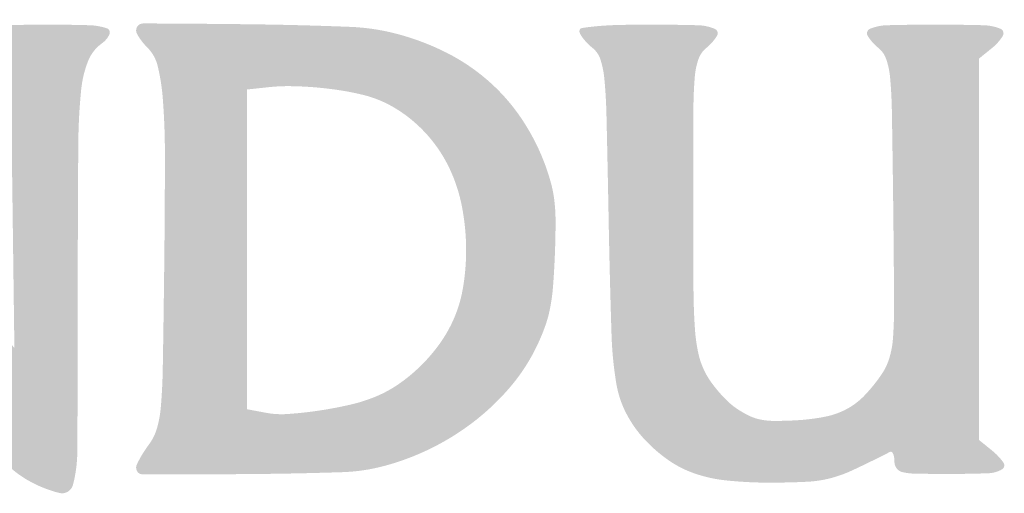
# Model space of a CAD drawing. Units: millimetres. Extents: x -11 to 2365, y 10 to 1690.
# Drawn here: x 1370 to 1408, y 242 to 260 of the extents above; entities that cross this region are included whole.
import ezdxf
from ezdxf.enums import TextEntityAlignment as Align

# ---------------------------------------------------------------- set-up
doc = ezdxf.new("R2010")
doc.units = ezdxf.units.MM
doc.header["$LTSCALE"] = 80
doc.layers.get('0').update_dxf_attribs({"linetype": 'CONTINUOUS', "lineweight": 30})
doc.styles.add('HY견고딕', font='txt')
doc.styles.add('ROMANS', font='romans.shx', dxfattribs={"width": 0.7, "height": 3.5, "bigfont": 'whgtxt.shx'})

# ---------------------------------------------------------------- blocks, each defined once
blk = doc.blocks.new('hico_ci')
at = {"true_color": 0x0e4194}
h = blk.add_hatch(color=154, dxfattribs=at)
edge = h.paths.add_edge_path()
edge.add_arc((83.6667533178827, 36.14451888020124), 56.89105232453075, 218.2577879267178, 218.7761992555788)
edge.add_arc((44.14330276258477, 4.393866307975074), 6.193842514136326, 218.7761632372848, 221.4231105518458)
edge.add_arc((41.19012024555582, 1.788167720918977), 2.255447903959284, 221.4231069114099, 226.0806125092068)
edge.add_arc((39.97811906791441, 0.5295655234536412), 0.5081567587669082, 226.0806678170164, 240.1618095714855)
edge.add_arc((40.02193929906667, 0.6059619440322592), 0.5962284666841579, 240.1618146714101, 255.8920311299776)
edge.add_arc((39.88986982267039, 0.08048066139726018), 0.05440476381087615, 255.892033121657, 345.5460465677808)
edge.add_arc((39.30192126190258, 0.2320293703343594), 0.6615707388863324, 345.5461401498844, 359.6900685841001)
edge.add_arc((-106.6233070630875, 1.02125263823585), 146.588933269246, 359.6901237812871, 359.9999791680986)
edge.add_arc((134.6621204952835, 1.021234285202468), 94.6964942891412, 179.5824499640489, 180.0000211430725, ccw=False)
edge.add_arc((42.79586383636905, 1.690733356072158), 2.827798088926061, 174.3103467221675, 179.5824617371641, ccw=False)
edge.add_arc((40.49767769087998, 1.919703901666026), 0.518233829143015, 158.5477634301019, 174.3103705054758, ccw=False)
edge.add_arc((40.19315390583279, 2.039365872672846), 0.1910431768243628, 125.36195574798819, 158.5477678929666, ccw=False)
edge.add_arc((40.01977253880438, 2.283680757521125), 0.1085413044010676, 305.3618934224233, 335.1119116710767)
edge.add_arc((40.09887195690698, 2.246984002558008), 0.02134400072148355, 335.1119445010283, 431.7053976604413)
edge.add_arc((40.01290329240589, 1.986955354943717), 0.2952153370387858, 71.70547388544949, 88.40872510500998)
edge.add_arc((39.81093606035597, -5.283544700481102), 7.568520075515766, 88.4087871496038, 89.99997997062057)
edge.add_arc((39.81093534882319, -3.080273413524637), 5.365248788559885, 89.99996414694023, 91.47954980097026)
edge.add_arc((39.71245140061876, 0.7326529710639136), 1.551050746724195, 91.47952026786376, 95.20685501708692)
edge.add_arc((39.69850418254731, 0.8856961796532659), 1.39737332942853, 95.2068251001688, 98.20918136662601)
edge.add_arc((39.50088816964222, 2.255501338257091), 0.01338696349346603, 98.20915456208316, 180.0000298437513)
edge.add_arc((39.51564304656932, 2.255501294041238), 0.02814184042059842, 179.9999241746835, 213.1529715886079)
edge.add_arc((39.75105865686498, 2.409277211390801), 0.3093313536097947, 213.1529845496369, 218.8696882330501)
edge.add_arc((39.79847896649954, 2.447499230719799), 0.3702379093113092, 218.8696950490016, 224.6819076436881)
edge.add_arc((39.89108877534977, 2.539085071858509), 0.5004859150222922, 224.6817985770106, 229.3184570846149)
edge.add_line((39.56484495614876, 2.159544400034207), (39.64218870614872, 2.093061484409205))
edge.add_line((39.64218870614872, 2.093061484409205), (39.65111245927375, 1.409499025034208))
edge.add_line((39.65111245927375, 1.409499025034208), (39.66003621239872, 0.7259365375341957))
edge.add_line((39.66003621239872, 0.7259365375341957), (39.24835348739873, 1.2452997062842))
edge.add_arc((168.5569093782887, 103.744046031675), 165.0051381771617, 218.3062481965968, 218.4027342835962, ccw=False)
edge.add_arc((186.0099543726434, 117.5307536786744), 187.2465879347253, 218.2184788983908, 218.3062560283129, ccw=False)
edge.add_arc((170.4823986129433, 105.3038551001584), 167.482933498009, 218.1307539173083, 218.2185310472311, ccw=False)
edge.add_arc((65.87053906821399, 23.18698319830332), 34.49112244051901, 217.847504007574, 218.1307741972363, ccw=False)
edge.add_line((38.63474223427374, 2.024542459409204), (38.43281370614875, 2.28442204378419))
edge.add_line((38.43281370614875, 2.28442204378419), (38.17265745614873, 2.284698709409199))
edge.add_arc((38.16918834500666, -0.9779564548435786), 3.262657008567935, 89.93907865153064, 91.8641715658377)
edge.add_arc((38.09662474799308, 1.251545054066625), 1.031974948335745, 91.86422254957287, 96.40351726276225)
edge.add_arc((38.0724160831619, 1.46724545425289), 0.8149202960174908, 96.40347671738058, 100.5498635957995)
edge.add_arc((37.92561178209087, 2.255501329203682), 0.01311057594210101, 100.5497593028645, 179.9999909077647)
edge.add_arc((37.94065404977255, 2.255501356499764), 0.02815284362379763, 180.0000513179185, 213.143897431768)
edge.add_arc((38.17635032113878, 2.409407226144822), 0.309648401398963, 213.1438904881582, 218.8564714398005)
edge.add_arc((38.22378700999849, 2.447624227923725), 0.3705645624314396, 218.8564576217148, 224.665234678869)
edge.add_arc((38.3165061033734, 2.539265925016153), 0.5009295535994244, 224.6652177989294, 229.2991272339609)
edge.add_line((37.98984495614872, 2.159499006284193), (38.06718870614873, 2.092970696909205))
edge.add_line((38.06718870614873, 2.092970696909191), (38.06718870614873, 0.3113550531591898))
edge.add_line((38.06718870614873, 0.311355053159204), (37.98984495614872, 0.2448267437842162))
edge.add_arc((38.3165061033734, -0.1349401749477579), 0.5009295535994274, 130.7008727660389, 135.3347822010703)
edge.add_arc((38.22378700999849, -0.04329847785533047), 0.3705645624314407, 135.3347653211309, 141.143542378285)
edge.add_arc((38.1763503211385, -0.005081476076398417), 0.3096484013987267, 141.1435285601701, 146.8561095118127)
edge.add_arc((37.9406540497726, 0.1488243935686455), 0.02815284362385474, 146.8561025682665, 179.9999486821058)
edge.add_arc((37.92588816964218, 0.1488244118112902), 0.01338696349341899, 179.9999701561917, 261.7908454381636)
edge.add_arc((38.12350418254681, 1.518629570414106), 1.397373329427465, 261.7908186333889, 264.793174899846)
edge.add_arc((38.13745140061877, 1.671672779005362), 1.551050746725066, 264.7931449829139, 268.5204797321371)
edge.add_arc((38.23593534882303, 5.484599163590872), 5.365248788557729, 268.520450199031, 270.000035853061)
edge.add_arc((38.2359415206713, 4.759223972730098), 4.639873597696747, 269.9999652446856, 271.5315732210918)
edge.add_arc((38.29706243259648, 2.473397835544915), 2.35323044773155, 271.531477174214, 274.0769093970682)
edge.add_arc((38.14713152051479, 4.577002127917282), 4.462171010495418, 274.0768425429084, 275.1918096158578)
edge.add_arc((38.55007245933143, 0.14240344621426), 0.009303746817257097, 275.1917631491728, 360.0000427693989)
edge.add_arc((38.53776259401587, 0.1424034317137313), 0.02161361213286382, 5.685003030010763e-05, 34.91571196478186)
edge.add_arc((38.29229792362901, -0.02893472062457647), 0.3209623499869397, 34.91564408523822, 39.78528156434695)
edge.add_arc((38.25663192846991, -0.05863471698255296), 0.3673752037487405, 39.78524899725902, 44.99047750190164)
edge.add_arc((38.14760202356621, -0.1676285719451442), 0.5215412849174116, 44.99049190239113, 48.99345549885992)
edge.add_arc((38.67157643591537, 0.4349959293210617), 0.2770233488618464, 220.8480417892045, 228.9934453389522, ccw=False)
edge.add_arc((38.74760724240662, 0.5007362137707787), 0.3775343857427897, 214.3896441222417, 220.848147652802, ccw=False)
edge.add_arc((38.72031705801487, 0.4820573330987088), 0.3444639344715796, 207.7527326485718, 214.3896241343872, ccw=False)
edge.add_arc((38.52783392965659, 0.3807755093498599), 0.1269604574317437, 193.7737204952482, 207.7528008439296, ccw=False)
edge.add_arc((38.60889525838695, 0.4006470402003828), 0.2104219261091712, 181.0799879632215, 193.7738203018614, ccw=False)
edge.add_arc((62.5485400163974, 0.851958390587896), 24.15432037800552, 180.6464007192601, 181.0800146612182, ccw=False)
edge.add_arc((53.67381239636609, 0.7518253327364874), 15.27902787809492, 179.8357619522829, 180.6463792604714, ccw=False)
edge.add_arc((63.21926550737032, 0.7244655364750372), 24.82452019922895, 179.2722070385553, 179.8357671899584, ccw=False)
edge.add_line((38.39674800614875, 1.039787631284213), (38.40468870614876, 1.664912415659217))
edge.add_line((38.40468870614876, 1.664912415659217), (38.99403452489872, 0.9175401531592087))
h = blk.add_hatch(color=154, dxfattribs=at)
edge = h.paths.add_edge_path()
edge.add_arc((41.33029590934376, 1.311866098670933), 0.9331379517712083, 34.06225023765203, 48.84282805736395)
edge.add_arc((41.30783715378783, 1.286173606579723), 0.9672627206465315, 48.84280218868069, 63.33373112599993)
edge.add_arc((41.19329519575916, 1.058094064975762), 1.222488380494853, 63.33381112679624, 75.49133052628412)
edge.add_arc((41.23739182206378, 1.228491615016068), 1.046477478817443, 75.49140022850108, 87.73210614449131)
edge.add_arc((40.58627819101861, -15.21234505802664), 17.50020226897344, 87.73207727100537, 89.30241542046596)
edge.add_arc((40.06720966163903, -57.84057117673711), 60.13158852564686, 89.30237927917568, 89.79649731608951)
edge.add_arc((40.28066411351546, 2.256850368213719), 0.03378790736678357, 89.79653289156295, 179.9999884341883)
edge.add_arc((40.27840999354521, 2.256850359424902), 0.03153378739648747, 179.9999716384596, 207.0061193609945)
edge.add_arc((40.44988110126758, 2.344242064866819), 0.2239906681868981, 207.0060607457899, 213.3633445091702)
edge.add_arc((40.4905583755293, 2.371026219684978), 0.2726941751515231, 213.3633018324543, 219.5669191843991)
edge.add_arc((40.53122396428984, 2.404627609675359), 0.3254458909374376, 219.566840196678, 224.9999830695839)
edge.add_arc((40.16835173442337, 2.041755323814343), 0.1877329775424802, 13.527648251474886, 45.00004143390743, ccw=False)
edge.add_arc((39.38281740741792, 1.852762542094538), 0.995682512133312, 4.379948555046326, 13.527744399497578, ccw=False)
edge.add_arc((36.89997104218321, 1.662588686814871), 3.485801418649243, -0.03374818783618139, 4.380002089591699, ccw=False)
edge.add_arc((-8.761879741994676, 1.689432177766875), 49.1476600931419, 359.3280392374451, 359.9663125710271, ccw=False)
edge.add_arc((-51.60291686395232, 2.191826218090142), 91.99164288482932, 359.0237250814326, 359.32808008328755, ccw=False)
edge.add_arc((37.67090541071639, 0.6705206947502802), 2.704859349838961, 355.1399592754823, 359.0237829323989, ccw=False)
edge.add_arc((39.82585199769807, 0.487290320918973), 0.54213695372839, 344.1071497240439, 355.13997426480785, ccw=False)
edge.add_arc((40.12123948874932, 0.4031865961946721), 0.2350096081826984, 323.50159097309705, 344.1072046663529, ccw=False)
edge.add_arc((40.87871165758202, -0.1572807561086904), 0.707268344203981, 143.5015921996985, 146.943205541307)
edge.add_arc((40.74195991383442, -0.0682796166117754), 0.5441051061589354, 146.9432648137426, 151.1327238698063)
edge.add_arc((40.69089394412856, -0.0401289608363129), 0.4857939350055082, 151.1325965860084, 155.0388737017169)
edge.add_arc((40.28541487511734, 0.1486142445818928), 0.03853866896861334, 155.0389162040422, 180.0000058318816)
edge.add_arc((40.27859230349361, 0.1486142201138421), 0.03171609734489022, 179.9999628843685, 269.9665954564731)
edge.add_arc((40.31463120818916, 62.03262501332107), 61.91573738439803, 269.9666330919558, 270.4298115429314)
edge.add_arc((40.64187632608804, 18.40736737582982), 18.28925238614124, 270.42987862465, 271.8805883860111)
edge.add_arc((41.21291083054837, 1.015907681003696), 0.8884204887283089, 271.8806559508266, 284.9557871498288)
edge.add_arc((41.12445082835768, 1.347062815989787), 1.231187020662875, 284.9558357354903, 296.5099297476522)
edge.add_arc((41.12550772886925, 1.344944219685956), 1.228819429276645, 296.5099235357042, 308.0807053683179)
edge.add_arc((41.17213906406789, 1.285431976575595), 1.153213949961826, 308.0807002861428, 320.0279538056412)
edge.add_arc((41.35794755417976, 1.129674763297928), 0.9107575528805312, 320.0279439635401, 334.2880792186332)
edge.add_arc((41.26922899565875, 1.172395597295605), 1.009226087362893, 334.2880414132211, 340.1220123515689)
edge.add_arc((41.65593690122876, 1.032577752330681), 0.5980180694441332, 340.1219718998186, 348.7553392305958)
edge.add_arc((41.37245182432662, 1.088938917244306), 0.8870515791564633, 348.7553430928933, 355.5204674327608)
edge.add_arc((38.24683695442303, 1.333806662564115), 4.022243523465522, 355.5204681512045, 357.7235376050004)
edge.add_arc((37.80244127521962, 1.35147594501494), 4.466990331466243, 357.7234945253828, 359.7242123201775)
edge.add_arc((41.37378117870293, 1.334286613554397), 0.8956090609600849, 359.7241419698212, 366.3088231697793)
edge.add_arc((41.68389337233799, 1.368571783905054), 0.5836073854083329, 6.30881074442129, 14.90693373128936)
edge.add_arc((41.27661725034756, 1.260150841665919), 1.005067870222175, 14.90695394577044, 20.62984171990071)
edge.add_arc((41.22513822299442, 1.240769200434741), 1.060074581381329, 20.62990953829982, 34.06228563754876)
edge = h.paths.add_edge_path(flags=16)
edge.add_arc((40.75931151532308, 1.197085284562363), 1.07884260282022, -10.009192033711088, 0.6053909442327949, ccw=False)
edge.add_arc((41.20008497904013, 1.119292460628415), 0.6312568906124376, 334.13442334378675, 349.99077716659576, ccw=False)
edge.add_arc((41.16557021355447, 1.136027447982102), 0.6696147951077646, 323.26317405755896, 334.1343358772659, ccw=False)
edge.add_arc((41.04156762144675, 1.228581862033195), 0.824349931415866, 313.96106481206186, 323.26307994177995, ccw=False)
edge.add_arc((41.05480823118182, 1.214853483702143), 0.8052768583315503, 304.55693829369756, 313.9609989484252, ccw=False)
edge.add_arc((41.1771762139013, 1.03718542305532), 0.5895458615581706, 292.6764278355329, 304.5569405673562, ccw=False)
edge.add_arc((41.11170083524706, 1.193890400930286), 0.7593795310725188, 283.18313794198576, 292.67642817456743, ccw=False)
edge.add_arc((40.84439616329581, 2.335063735651246), 1.931441119695273, 278.45527892543646, 283.183114245821, ccw=False)
edge.add_arc((40.84598185765356, 2.32438240065548), 1.920642724468755, 273.8642719181271, 278.455341467065, ccw=False)
edge.add_arc((40.94787675312455, 0.8158707491636648), 0.4086936603764691, 259.3943596230664, 273.8642877736672, ccw=False)
edge.add_line((40.87265745614872, 0.414158706284212), (40.78125120614874, 0.4312742312842062))
edge.add_line((40.78125120614874, 0.4312742312842062), (40.78125120614874, 1.972204815659197))
edge.add_line((40.78125120614874, 1.972204815659197), (40.88671995614874, 1.983515875034186))
edge.add_arc((40.97899563541455, 1.123096402508537), 0.865353378502273, 89.33189246021573, 96.12128897299431, ccw=False)
edge.add_arc((40.96943085097291, 0.3028604216082869), 1.685645125056388, 85.20956725952738, 89.33189774082399, ccw=False)
edge.add_arc((40.96258075813103, 0.2211178385478547), 1.767674227558249, 81.15552060301383, 85.20957624516808, ccw=False)
edge.add_arc((41.0439125369133, 0.7438100351317019), 1.238692195151997, 75.86321184132669, 81.15548425916057, ccw=False)
edge.add_arc((41.21569151671235, 1.425837906665805), 0.5353643658646466, 61.48274753505541, 75.86319134977202, ccw=False)
edge.add_arc((41.15823153417097, 1.320083460907341), 0.6557207217017067, 49.1308452365796, 61.48284234579472, ccw=False)
edge.add_arc((41.13618681482217, 1.294604819732484), 0.6894124240323443, 37.08883996453551, 49.13094419344691, ccw=False)
edge.add_arc((41.14603719992442, 1.302050893122342), 0.6770643838933732, 24.88246098290199, 37.08888713081609, ccw=False)
edge.add_arc((41.06160899944109, 1.262891500734227), 0.7701319886162431, 11.072389666771414, 24.882497115165904, ccw=False)
edge.add_arc((40.72340270106912, 1.196706717302348), 1.114753412523944, 0.6053466555367777, 11.072419006051177, ccw=False)
h = blk.add_hatch(color=154, dxfattribs=at)
edge = h.paths.add_edge_path()
edge.add_arc((43.26725265208847, 2.009943413634716), 0.3274148214277562, 160.3986053077786, 175.1759878877646, ccw=False)
edge.add_arc((43.07111641048158, 2.079789852942909), 0.1192131154892755, 128.9988929276824, 160.3986440113576, ccw=False)
edge.add_arc((42.84783358696478, 2.355532720793661), 0.235595774546321, 308.9987934052056, 327.9292353239155)
edge.add_arc((43.0274394046628, 2.242993899337634), 0.02364475169982592, 327.9291743383477, 427.6870305633213)
edge.add_arc((42.94926718593319, 2.052514388019176), 0.2295411820069299, 67.68691423100871, 88.52870745564897)
edge.add_arc((42.72187689621148, -6.800442993305964), 9.085418368340195, 88.52866894803925, 90.00000435177344)
edge.add_arc((42.72187626532474, -4.081188899533316), 6.36616427456751, 90.0000005325867, 91.34437328328838)
edge.add_arc((42.6088337468737, 0.7356431614231269), 1.548005942338027, 91.34434083745516, 95.18875620300719)
edge.add_arc((42.57757034188825, 1.07992252386093), 1.202310006736073, 95.18877287464966, 98.6578819393482)
edge.add_arc((42.39874456980317, 2.254327347848658), 0.01436836365445688, 98.65788206680601, 179.9999289780635)
edge.add_arc((42.41448990986208, 2.254327345160178), 0.0301137037133755, 179.9999609975809, 210.2016750146596)
edge.add_arc((42.55973041571906, 2.338864815537264), 0.1981654470525743, 210.2016232749239, 217.7131593355253)
edge.add_arc((42.59953900702658, 2.369646656945335), 0.2484868709424365, 217.7130970296443, 224.8704498666656)
edge.add_arc((42.63858160054366, 2.408513585912686), 0.3035773626428354, 224.8705159447203, 231.0299331256464)
edge.add_arc((42.37379216656205, 2.081176275489582), 0.1174489538070178, 17.966457814107684, 51.02995629984548, ccw=False)
edge.add_arc((42.07873537174834, 1.98549676261382), 0.4276312894577964, 5.322750150465481, 17.966544597816608, ccw=False)
edge.add_arc((39.97668323605814, 1.789648868100798), 2.538787271127901, 1.3214925543745153, 5.322852358186822, ccw=False)
edge.add_arc((-67.75336552226375, -0.6954829310289483), 110.2974959007761, 1.0565375598895912, 1.3214731263437898, ccw=False)
edge.add_arc((82.99522449469862, 2.084604958124913), 40.47672696499762, 181.0564807502309, 181.8366170708877)
edge.add_arc((44.2995377057307, 0.8437890903171592), 1.761151286884434, 181.8366161129732, 189.4278213430792)
edge.add_arc((43.04275140021781, 0.6351027578386237), 0.4871568586832364, 189.427859584198, 207.2862451187862)
edge.add_arc((43.11304165252443, 0.6713611774104891), 0.5662478983724684, 207.2862704939721, 223.2395587947489)
edge.add_arc((43.22612064854644, 0.7776965669142157), 0.7214705590965008, 223.2395661726442, 235.3052110236717)
edge.add_arc((43.10495587041839, 0.6026793076486143), 0.5086045343314322, 235.3052694270786, 250.9855301093938)
edge.add_arc((43.16211339432698, 0.7685399523194292), 0.6840375300589444, 250.9855090442126, 264.1179773550745)
edge.add_arc((43.30020993498209, 2.108961614073436), 2.031554092420334, 264.1179074886022, 269.9500461494281)
edge.add_arc((43.30176970031829, 3.894674581690424), 3.817267741239474, 269.950003000927, 272.7108384690635)
edge.add_arc((43.45633715664843, 0.6302027595806123), 0.5491387083056034, 272.7108422169561, 284.2596783972637)
edge.add_arc((43.44091726990473, 0.6908738662267808), 0.61173867706491, 284.2597218354512, 294.9762992708692)
edge.add_arc((41.4186533785977, 5.032319622006597), 5.401070832643891, 294.9763033884972, 297.1351445061298)
edge.add_arc((43.88544397301473, 0.2190707311170002), 0.007479871782800579, 52.19853291980883, 117.13527930838731, ccw=False)
edge.add_arc((43.87601721246176, 0.2069185144321466), 0.02285973474964579, 23.818903779070183, 52.19846030798129, ccw=False)
edge.add_arc((43.8401663147169, 0.1910921759498478), 0.06204850685170599, 7.930455050553007, 23.818968943529228, ccw=False)
edge.add_arc((43.74578209101423, 0.1779441238495139), 0.1573441151344925, -2.982451974276046e-06, 7.93046223767368, ccw=False)
edge.add_arc((43.95585142687321, 0.1779441412460727), 0.05272522072448903, 180.0000278049249, 217.6567015570411)
edge.add_arc((43.95264712010072, 0.175471458736709), 0.0486777844144243, 217.6567215626933, 257.6309417408708)
edge.add_arc((44.00948497274578, 0.4346527204737924), 0.3140180714590192, 257.6309645290018, 269.0849290495235)
edge.add_arc((44.17030575140245, 10.50324938201261), 10.38389900698146, 269.0849205655046, 270.0000438923174)
edge.add_arc((44.1703142471693, 5.270582717068521), 5.15123234203435, 269.9999939823733, 272.0589197226342)
edge.add_arc((44.35010773457952, 0.2694323161591825), 0.146851158448282, 272.0588768338222, 298.8973065497489)
edge.add_arc((44.40995841703682, 0.1610009528996272), 0.02299856570622749, 298.8972965592372, 395.8829777077848)
edge.add_arc((44.18496660937853, -0.001764402216679173), 0.300692415727229, 35.88302348251241, 50.994733646927)
edge.add_line((44.37421995614875, 0.2319001000341956), (44.31093870614876, 0.2831537781592175))
edge.add_line((44.31093870614876, 0.2831537781592175), (44.31093870614876, 2.121214496909204))
edge.add_line((44.31093870614876, 2.121214496909204), (44.37421995614875, 2.172446912534213))
edge.add_arc((44.22600798436196, 2.355515030316369), 0.2355434659022281, 308.9936355873389, 327.9268089796366)
edge.add_arc((44.40556626100016, 2.242995335539305), 0.02364288444481087, 327.9268967470604, 427.6887100736269)
edge.add_arc((44.32738600715817, 2.052478646331295), 0.2295767596513368, 67.68875477147748, 88.52850235749462)
edge.add_arc((44.09999200818118, -6.800270055653868), 9.085245430692728, 88.52860658960815, 89.99994199334219)
edge.add_arc((44.10000309925346, -6.796886081241439), 9.08186145627583, 90.0000119432464, 91.47180569432109)
edge.add_arc((43.87263445496205, 2.05237340348755), 0.2296815028139676, 91.47177230586254, 112.3058375449033)
edge.add_arc((43.79443007090157, 2.242999976820869), 0.02363680827642251, 112.3057502898104, 212.0805650741148)
edge.add_arc((43.97382885736346, 2.355451760012429), 0.2353661830144547, 212.080547955754, 231.0232814631371)
edge.add_arc((43.75091599992061, 2.079948651052192), 0.1190235813130699, 19.29113266532039, 51.02323104204959, ccw=False)
edge.add_arc((43.52456605397157, 2.000721678149574), 0.3588385334457762, 5.350591602056227, 19.291083527848286, ccw=False)
edge.add_arc((41.76905795055609, 1.836306728699768), 2.122029100786474, 0.9647328149815166, 5.350533055542883, ccw=False)
edge.add_arc((-46.44789730887766, 0.3508247629678323), 90.3514904610114, 0.670210669446476, 0.9647108140483738, ccw=False)
edge.add_arc((-42.03120507661203, 0.4024783744553275), 85.93449619228392, 0.3596760582166212, 0.6702189931227736, ccw=False)
edge.add_arc((41.68666170270836, 0.9280288057154849), 2.21497982163303, -3.979668225456976, 0.3596246977792248, ccw=False)
edge.add_arc((43.45554728658288, 0.8049673398770807), 0.4418187084758175, 343.32166128373376, 356.02029171275973, ccw=False)
edge.add_arc((43.60408100640649, 0.760466473522996), 0.2867619671491216, 325.766466189041, 343.3216262688114, ccw=False)
edge.add_arc((43.18710490171691, 1.04420009732155), 0.7911168433582841, 316.2219242167587, 325.76646295794376, ccw=False)
edge.add_arc((43.51162911658741, 0.7332301822904128), 0.3416524353221712, 298.34585202557537, 316.2220054136476, ccw=False)
edge.add_arc((43.4996636576401, 0.7554090852135573), 0.3668531484579377, 281.2355645590981, 298.3459132362513, ccw=False)
edge.add_arc((43.37661646662218, 1.374821989410364), 0.9983695434175925, 273.13024743753533, 281.235594333576, ccw=False)
edge.add_arc((43.32067780135748, 2.397658083775099), 2.022734131933003, 270.12291421991233, 273.13031164826606, ccw=False)
edge.add_arc((43.32427429918545, 0.7210257615143405), 0.3460979523026306, 259.0208613751003, 270.1229665851381, ccw=False)
edge.add_arc((43.30107480916143, 0.6014444727537835), 0.2242870293164617, 244.3777902604603, 259.0209675924523, ccw=False)
edge.add_arc((43.41289243283182, 0.834593821083331), 0.4828635162401359, 236.1248053102908, 244.37778711627118, ccw=False)
edge.add_arc((43.32306688662283, 0.7007930408213667), 0.3217074504225204, 226.583810684936, 236.1246888499729, ccw=False)
edge.add_arc((43.54988403017074, 0.940508709197573), 0.6517220232402192, 220.9575172176622, 226.5837489970321, ccw=False)
edge.add_arc((43.55732776938265, 0.9469699362278732), 0.661578833483715, 215.3553461483212, 220.9575281379725, ccw=False)
edge.add_arc((43.31681279011832, 0.776326252741427), 0.3666776263583573, 206.6408948283795, 215.35527682666, ccw=False)
edge.add_arc((43.32409464171997, 0.7799789156505739), 0.374824239703562, 192.1410197612684, 206.6408511324796, ccw=False)
edge.add_arc((43.74659324663389, 0.8708707000204186), 0.8069890087674458, 183.9690300752845, 192.1409851898332, ccw=False)
edge.add_arc((45.96977629051497, 1.025123725814353), 3.035516962948607, 180.4167554280561, 183.9690384438402, ccw=False)
edge.add_arc((100.6303383229908, 1.422664982212439), 57.69752461686235, 180.000048091844, 180.416702541432, ccw=False)
edge.add_arc((132.7028803680508, 1.422542346179213), 89.77006666193277, 179.7077443201901, 179.9999526373665, ccw=False)
edge.add_arc((44.92189540533406, 1.870299762183876), 1.987939735501152, 175.1759574989854, 179.7076921308891, ccw=False)
blk = doc.blocks.new('HYOSUNG_TITLE_A4_L')
blk.add_blockref('hico_ci', (-146.0420910872065, 10.9639354420535))
for tag, height, style, width, p in [('GEN-TITLE-DES1{20}', 3.4, 'HY견고딕', 0.9, (-40.12195512001956, 40.23156919876124)), ('GEN-TITLE-DES2{24.5}', 2.5, 'ROMANS', 0.8, (-40.24577003001945, 36.36750108462855)), ('GEN-TITLE-NR{12.3}', 4, 'HY견고딕', 0.9, (-52.35236835450227, 27.9347277919519)), ('GEN-TITLE-DAT{7.1}', 2, 'ROMANS', 0.7, (-7.813813360791427, 21.46618360339403)), ('GEN-TITLE-REV{22.6}', 3, 'ROMANS', 0.7, (-4.610111477596218, 15.46031826081006))]:
    blk.add_attdef(tag, text='', height=height, dxfattribs=dict(style=style, width=width)).set_placement(p, align=Align.CENTER)
at = {"style": 'ROMANS', "width": 0.7}
for tag, height, p in [('GEN-TITLE-PLOT{5}', 1.8, (-160.0000000000002, 41.49999999999977)), ('GEN-TITLE-CHKM{2.5}', 2, (-167.5000000000001, 34.49999999999955)), ('GEN-TITLE-ISSD{5}', 1.8, (-160.0000000000002, 34.49999999999955)), ('GEN-TITLE-ITEM{12.7}', 3.5, (-120, 4.097021108535543)), ('GEN-TITLE-REF{12.7}', 3.5, (-39.42085257198779, 4.099999999999817)), ('GEN-TITLE-GRADE{22.6}', 3, (-4.664079815914306, 4.087387457092177))]:
    blk.add_attdef(tag, text='', height=height, dxfattribs=at).set_placement(p, align=Align.MIDDLE)
for tag, height, p in [('GEN-TITLE-CTRN{2.5}', 2, (-167.5000000000002, 41.49999999999978)), ('GEN-TITLE-POSI{22.6}', 2, (-8.07757402690612, 32.460909128455)), ('GEN-TITLE-APPM{2.5}', 2, (-167.5000000000001, 27.49999999999955)), ('GEN-TITLE-FSCM{20.7}', 1.8, (-12.77559254485186, 11.14501786127998))]:
    blk.add_attdef(tag, text='', height=height, dxfattribs=at).set_placement(p, align=Align.MIDDLE_CENTER)
for tag, p in [('GEN-TITLE-MAT2{35}', (-153.1717460559241, 41.49999999999979)), ('GEN-TITLE-MAT1{35}', (-153.1717460559242, 34.4999999999996)), ('GEN-TITLE-DACT{35}', (-153.1717460559241, 27.4999999999996))]:
    blk.add_attdef(tag, text='', height=2, dxfattribs=at).set_placement(p, align=Align.MIDDLE_LEFT)
at = {"style": 'ROMANS'}
blk.add_attdef('GEN-TITLE-SCA{12.7}', text='', height=2, dxfattribs=at).set_placement((-7.660747715843428, 26.68345472464819), align=Align.CENTER)

msp = doc.modelspace()

# ---------------------------------------------------------------- block references
at = {"lineweight": 0, "xscale": 8, "yscale": 8, "zscale": 8}
msp.add_blockref('HYOSUNG_TITLE_A4_L', (2220.607776618571, 153.6495743591834), dxfattribs=at)

doc.saveas('drawing.dxf')
